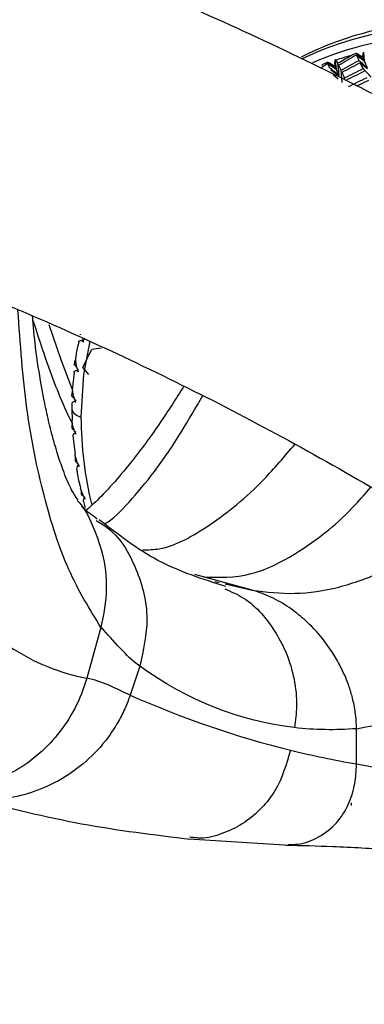
# Paper-space layout '_Trimetric' of a CAD drawing. Units: millimetres. Extents: x -97 to 54, y -129 to 30.
# Drawn here: x -12 to -2, y -13 to 16 of the extents above; entities that cross this region are included whole.
import ezdxf

# ---------------------------------------------------------------- set-up
doc = ezdxf.new("R2010")
doc.units = ezdxf.units.MM

psp = doc.layouts.new('_Trimetric')

# ---------------------------------------------------------------- linework, layer by layer
at = {"color": 7, "linetype": 'Continuous', "lineweight": 25}
for p, q in [((-2.443, 14.888), (-2.425, 14.638)), ((-3.479, 14.556), (-3.679, 14.426)), ((-3.479, 14.556), (-3.236, 14.396)), ((-3.269, 14.642), (-3.236, 14.396)), ((-3.196, 14.565), (-3.16, 14.211)), ((-2.647, 14.803), (-2.425, 14.638)), ((-2.54, 14.58), (-2.328, 14.412)), ((-3.392, 14.373), (-3.16, 14.211)), ((-3.099, 14.362), (-3.073, 14.005)), ((-3.183, 14.105), (-3.326, 14.234)), ((-2.3, 14.07), (-2.652, 13.905)), ((-10.637, 6.732), (-10.637, 6.715)), ((-10.796, 5.842), (-10.734, 5.767)), ((-10.559, 5.753), (-10.393, 5.565)), ((-10.807, 5.623), (-10.852, 5.199)), ((-10.872, 4.936), (-10.813, 4.874)), ((-10.878, 4.564), (-10.87, 4.243)), ((-10.873, 4.716), (-10.875, 4.568)), ((-10.864, 4.005), (-10.81, 3.954)), ((-10.842, 3.786), (-10.783, 3.258)), ((-10.798, 3.255), (-10.719, 2.999)), ((-10.773, 3.055), (-10.771, 3.168)), ((-10.773, 3.055), (-10.724, 3.015)), ((-10.709, 2.927), (-10.741, 2.839)), ((-10.634, 2.276), (-10.55, 2.05)), ((-10.6, 2.093), (-10.601, 2.186)), ((-10.6, 2.093), (-10.555, 2.063)), ((-10.534, 1.977), (-10.547, 1.889)), ((-10.538, 1.892), (-10.495, 1.697)), ((-5.665, -0.674), (-7.324, -0.223)), ((-6.741, -0.421), (-6.615, -0.451)), ((-6.445, -0.491), (-5.665, -0.674)), ((-10.033, -1.754), (-10.445, -3.22)), ((-8.914, -2.873), (-9.191, -3.71)), ((-2.8, -6.826), (-2.8, -6.9)), ((-7.497, -7.871), (-4.577, -8.048))]:
    psp.add_line(p, q, dxfattribs=at)
at = {"color": 7, "linetype": 'Continuous', "lineweight": 25, "flags": 128}
for points in [[(-11.538, 7.014), (-11.197, 5.996), (-10.879, 5.162)], [(-10.355, 6.525), (-10.536, 5.56), (-10.613, 4.342)], [(-2.652, -5.701), (-2.652, -5.374), (-2.652, -5.143), (-2.652, -4.68)]]:
    psp.add_lwpolyline(points, dxfattribs=at)
at = {"color": 7, "linetype": 'Continuous', "lineweight": 25}
for centre, radius, start, end in [((0.144, 6.022), 9.764, 72.7793, 116.7431), ((-0.002, 5.833), 9.814, 72.8379, 115.4317), ((-0.058, 5.638), 9.739, 72.9318, 113.3566), ((-0.664, 6.764), 8.304, 105.0948, 108.0768), ((-10.585, 4.645), 0.305, 194.6024, 264.705), ((0.585, 4.407), 11.198, 180.3337, 193.5571)]:
    psp.add_arc(centre, radius, start, end, dxfattribs=at)
for points, knots in [([(38.038, -113.397), (38.219, -113.226), (39.085, -112.405), (40.526, -110.821), (42.354, -108.648), (44.055, -106.362), (45.636, -103.979), (47.093, -101.501), (48.422, -98.932), (49.621, -96.276), (50.689, -93.539), (51.622, -90.726), (52.419, -87.84), (53.079, -84.889), (53.599, -81.876), (53.979, -78.808), (54.218, -75.691), (54.315, -72.53), (54.269, -69.332), (54.082, -66.102), (53.753, -62.847), (53.283, -59.574), (52.673, -56.288), (51.924, -52.995), (51.038, -49.702), (50.016, -46.416), (48.861, -43.142), (47.575, -39.886), (46.16, -36.655), (44.619, -33.454), (42.955, -30.289), (41.171, -27.167), (39.271, -24.093), (37.259, -21.072), (35.137, -18.11), (32.911, -15.213), (30.583, -12.385), (28.159, -9.632), (25.643, -6.96), (23.039, -4.372), (20.353, -1.874), (17.589, 0.53), (14.751, 2.835), (11.847, 5.038), (8.88, 7.133), (5.856, 9.117), (2.78, 10.987), (-0.341, 12.737), (-3.503, 14.368), (-6.7, 15.869), (-9.723, 17.171), (-11.688, 17.909), (-12.569, 18.24)], [0, 0, 0, 0, 0.005263, 0.025292, 0.045321, 0.065355, 0.085401, 0.105464, 0.12555, 0.145661, 0.165802, 0.185974, 0.206179, 0.226416, 0.246686, 0.266986, 0.287315, 0.30767, 0.328049, 0.348449, 0.368868, 0.389301, 0.409748, 0.430205, 0.450671, 0.471142, 0.491619, 0.512099, 0.532582, 0.553066, 0.57355, 0.594035, 0.614519, 0.635003, 0.655487, 0.67597, 0.696453, 0.716936, 0.73742, 0.757904, 0.778389, 0.798874, 0.819361, 0.83985, 0.86034, 0.880833, 0.901327, 0.921823, 0.942321, 0.96282, 0.98332, 1, 1, 1, 1]), ([(-2.826, 14.781), (-2.802, 14.795), (-2.749, 14.823), (-2.691, 14.842), (-2.661, 14.852)], [0, 0, 0, 0, 0.4696264, 1, 1, 1, 1]), ([(-2.661, 14.852), (-2.659, 14.853), (-2.654, 14.855), (-2.641, 14.851), (-2.624, 14.844), (-2.594, 14.828), (-2.544, 14.795), (-2.492, 14.755), (-2.466, 14.735)], [0, 0, 0, 0, 0.136877, 0.266596, 0.389865, 0.50751, 0.754559, 1, 1, 1, 1]), ([(-2.466, 14.735), (-2.465, 14.752), (-2.463, 14.788), (-2.458, 14.827), (-2.451, 14.863), (-2.446, 14.879), (-2.443, 14.888)], [0, 0, 0, 0, 0.233295, 0.500659, 0.707127, 1, 1, 1, 1]), ([(-3.647, 14.513), (-3.623, 14.528), (-3.571, 14.559), (-3.515, 14.581), (-3.485, 14.593)], [0, 0, 0, 0, 0.469626, 1, 1, 1, 1]), ([(-3.485, 14.593), (-3.482, 14.593), (-3.476, 14.594), (-3.46, 14.589), (-3.44, 14.581), (-3.407, 14.564), (-3.352, 14.532), (-3.296, 14.494), (-3.268, 14.475)], [0, 0, 0, 0, 0.136877, 0.266596, 0.389865, 0.50751, 0.754559, 1, 1, 1, 1]), ([(-3.268, 14.475), (-3.269, 14.493), (-3.271, 14.53), (-3.272, 14.574), (-3.271, 14.613), (-3.27, 14.631), (-3.269, 14.642)], [0, 0, 0, 0, 0.233295, 0.500659, 0.707127, 1, 1, 1, 1]), ([(-3.256, 14.675), (-3.254, 14.674), (-3.249, 14.674), (-3.243, 14.663), (-3.241, 14.658)], [0, 0, 0, 0, 0.530374, 1, 1, 1, 1]), ([(-16.11, 8.895), (-15.164, 8.536), (-13.219, 7.797), (-10.295, 6.52), (-7.342, 5.107), (-4.417, 3.57), (-1.528, 1.916), (1.32, 0.147), (4.121, -1.733), (6.869, -3.721), (9.557, -5.811), (12.18, -8.001), (14.733, -10.284), (17.21, -12.657), (19.605, -15.114), (21.914, -17.65), (24.131, -20.259), (26.253, -22.937), (28.274, -25.676), (30.19, -28.472), (31.997, -31.319), (33.692, -34.209), (35.271, -37.137), (36.731, -40.097), (38.069, -43.083), (39.283, -46.087), (40.369, -49.103), (41.327, -52.126), (42.154, -55.148), (42.848, -58.163), (43.41, -61.166), (43.837, -64.149), (44.129, -67.106), (44.286, -70.032), (44.308, -72.921), (44.195, -75.767), (43.947, -78.565), (43.565, -81.308), (43.05, -83.992), (42.403, -86.612), (41.623, -89.163), (40.714, -91.639), (39.676, -94.036), (38.511, -96.35), (37.221, -98.575), (35.806, -100.707), (34.274, -102.744), (32.611, -104.665), (31.435, -105.93), (30.784, -106.522), (30.76, -106.544)], [0, 0, 0, 0, 0.020098, 0.041285, 0.062472, 0.083657, 0.104843, 0.12603, 0.147217, 0.168405, 0.189594, 0.210784, 0.231974, 0.253165, 0.274355, 0.295545, 0.316733, 0.33792, 0.359105, 0.380288, 0.401469, 0.422646, 0.443822, 0.464994, 0.486165, 0.507334, 0.528502, 0.54967, 0.570838, 0.592009, 0.613185, 0.634367, 0.655559, 0.676764, 0.697986, 0.719229, 0.740497, 0.761797, 0.783132, 0.804508, 0.825931, 0.847404, 0.86893, 0.890512, 0.912149, 0.933839, 0.955576, 0.977352, 0.999158, 1, 1, 1, 1]), ([(-80.686, 8.246), (-80.737, 8.2), (-81.482, 7.514), (-82.821, 6.082), (-84.69, 3.945), (-86.43, 1.692), (-88.051, -0.658), (-89.549, -3.106), (-90.92, -5.646), (-92.162, -8.273), (-93.273, -10.984), (-94.251, -13.773), (-95.093, -16.635), (-95.798, -19.566), (-96.364, -22.559), (-96.79, -25.609), (-97.075, -28.711), (-97.219, -31.858), (-97.22, -35.045), (-97.08, -38.265), (-96.797, -41.512), (-96.374, -44.78), (-95.809, -48.063), (-95.106, -51.354), (-94.265, -54.647), (-93.287, -57.936), (-92.176, -61.215), (-90.932, -64.478), (-89.559, -67.718), (-88.059, -70.929), (-86.435, -74.107), (-84.691, -77.243), (-82.828, -80.334), (-80.852, -83.373), (-78.766, -86.355), (-76.574, -89.274), (-74.279, -92.125), (-71.886, -94.903), (-69.4, -97.602), (-66.824, -100.219), (-64.164, -102.747), (-61.425, -105.182), (-58.611, -107.52), (-55.728, -109.757), (-52.781, -111.887), (-49.775, -113.909), (-46.716, -115.816), (-43.609, -117.606), (-40.46, -119.276), (-37.274, -120.822), (-34.058, -122.241), (-30.818, -123.531), (-27.558, -124.688), (-24.286, -125.71), (-21.008, -126.596), (-17.729, -127.343), (-14.456, -127.95), (-11.195, -128.416), (-7.952, -128.738), (-4.734, -128.918), (-1.547, -128.953), (1.603, -128.845), (4.71, -128.593), (7.767, -128.197), (10.77, -127.66), (13.71, -126.981), (16.584, -126.162), (19.386, -125.206), (22.109, -124.114), (24.75, -122.889), (27.302, -121.533), (29.762, -120.049), (32.127, -118.442), (34.386, -116.709), (36.365, -115.033), (37.54, -113.884), (38.038, -113.397)], [0, 0, 0, 0, 0.000974, 0.014489, 0.028002, 0.041518, 0.05504, 0.068573, 0.08212, 0.095684, 0.109267, 0.12287, 0.136496, 0.150143, 0.163812, 0.177503, 0.191213, 0.204942, 0.218687, 0.232447, 0.24622, 0.260004, 0.273797, 0.287598, 0.301405, 0.315216, 0.329031, 0.342849, 0.356669, 0.370489, 0.384311, 0.398132, 0.411954, 0.425775, 0.439596, 0.453416, 0.467237, 0.481057, 0.494878, 0.508699, 0.52252, 0.536342, 0.550165, 0.563989, 0.577814, 0.59164, 0.605468, 0.619296, 0.633127, 0.646958, 0.66079, 0.674622, 0.688454, 0.702285, 0.716114, 0.72994, 0.743761, 0.757577, 0.771386, 0.785185, 0.798974, 0.812749, 0.826509, 0.840251, 0.853975, 0.867678, 0.881358, 0.895016, 0.908651, 0.922262, 0.935852, 0.949421, 0.962973, 0.976509, 0.990034, 1, 1, 1, 1]), ([(-10.033, -1.754), (-10.358, -1.227), (-11.013, -0.167), (-11.708, 2.017), (-12.225, 4.511), (-12.363, 6.454), (-12.432, 7.426)], [0, 0, 0, 0, 0.247819, 0.498735, 0.748961, 1, 1, 1, 1]), ([(-10.696, 1.925), (-10.768, 2.035), (-10.918, 2.263), (-11.111, 2.739), (-11.263, 3.185), (-11.362, 3.515), (-11.422, 3.728), (-11.482, 3.954), (-11.568, 4.304), (-11.691, 4.868), (-11.838, 5.716), (-11.953, 6.526), (-11.997, 7.088), (-12.009, 7.243)], [0, 0, 0, 0, 0.141474, 0.295439, 0.411664, 0.47308, 0.511844, 0.543508, 0.59097, 0.679266, 0.796503, 0.943852, 1, 1, 1, 1]), ([(-12, 7.127), (-11.864, 6.704), (-11.547, 5.72), (-11.151, 4.717), (-10.867, 4.15), (-10.856, 4.128)], [0, 0, 0, 0, 0.419886, 0.977712, 1, 1, 1, 1]), ([(-10.676, 6.501), (-10.703, 6.408), (-10.738, 6.29), (-10.75, 6.163), (-10.752, 6.137)], [0, 0, 0, 0, 0.788557, 1, 1, 1, 1]), ([(-10.586, 6.546), (-10.626, 6.538), (-10.681, 6.526), (-10.685, 6.508), (-10.686, 6.503)], [0, 0, 0, 0, 0.708382, 1, 1, 1, 1]), ([(-10.796, 5.842), (-10.794, 5.883), (-10.792, 5.937), (-10.769, 5.992), (-10.763, 6.005)], [0, 0, 0, 0, 0.7672593, 1, 1, 1, 1]), ([(-10.753, 6.137), (-10.759, 6.103), (-10.781, 5.975), (-10.752, 5.845), (-10.732, 5.75)], [0, 0, 0, 0, 0.264008, 1, 1, 1, 1]), ([(-10.74, 5.682), (-10.776, 5.668), (-10.822, 5.649), (-10.821, 5.629), (-10.821, 5.624)], [0, 0, 0, 0, 0.784649, 1, 1, 1, 1]), ([(-10.856, 5.199), (-10.859, 5.178), (-10.871, 5.063), (-10.837, 4.949), (-10.81, 4.856)], [0, 0, 0, 0, 0.1827001, 1, 1, 1, 1]), ([(-7.636, 5.225), (-7.866, 4.865), (-8.348, 4.111), (-8.99, 3.237), (-9.589, 2.505), (-10.079, 1.973), (-10.351, 1.73), (-10.477, 1.616)], [0, 0, 0, 0, 0.2225611, 0.466217, 0.6347897, 0.8295295, 1, 1, 1, 1]), ([(-10.872, 4.936), (-10.872, 4.976), (-10.873, 5.024), (-10.855, 5.075), (-10.852, 5.083)], [0, 0, 0, 0, 0.843618, 1, 1, 1, 1]), ([(-9.92, 1.246), (-9.917, 1.248), (-9.702, 1.367), (-9.222, 1.854), (-8.484, 2.732), (-7.767, 3.78), (-7.297, 4.601), (-7.094, 4.954)], [0, 0, 0, 0, 0.003503, 0.2617923, 0.5243311, 0.7951699, 1, 1, 1, 1]), ([(-10.813, 4.787), (-10.845, 4.768), (-10.886, 4.744), (-10.871, 4.721), (-10.868, 4.716)], [0, 0, 0, 0, 0.782328, 1, 1, 1, 1]), ([(-10.872, 4.243), (-10.872, 4.232), (-10.877, 4.128), (-10.839, 4.027), (-10.806, 3.937)], [0, 0, 0, 0, 0.105189, 1, 1, 1, 1]), ([(-10.864, 4.005), (-10.867, 4.043), (-10.869, 4.085), (-10.855, 4.132), (-10.854, 4.135)], [0, 0, 0, 0, 0.9270916, 1, 1, 1, 1]), ([(-10.802, 3.866), (-10.83, 3.84), (-10.859, 3.812), (-10.85, 3.787), (-10.849, 3.785)], [0, 0, 0, 0, 0.93296, 1, 1, 1, 1]), ([(-8.827, 0.492), (-8.669, 0.494), (-8.061, 0.505), (-6.872, 1.169), (-5.544, 2.233), (-4.726, 3.197), (-4.425, 3.552)], [0, 0, 0, 0, 0.118335, 0.454581, 0.799167, 1, 1, 1, 1]), ([(-10.736, 2.84), (-10.732, 2.8), (-10.713, 2.615), (-10.663, 2.426), (-10.624, 2.279)], [0, 0, 0, 0, 0.216946, 1, 1, 1, 1]), ([(-7.074, -0.291), (-6.622, -0.305), (-5.725, -0.332), (-4.223, 0.436), (-3.047, 1.365), (-2.385, 2.132), (-2.24, 2.301)], [0, 0, 0, 0, 0.304554, 0.605255, 0.913415, 1, 1, 1, 1]), ([(-10.712, 1.91), (-10.696, 1.894), (-10.507, 1.706), (-10.264, 1.181), (-9.954, 0.364), (-9.824, -0.661), (-9.961, -1.379), (-10.033, -1.754)], [0, 0, 0, 0, 0.018531, 0.217592, 0.446553, 0.711064, 1, 1, 1, 1]), ([(-10.145, 1.384), (-10.29, 1.491), (-10.534, 1.67), (-10.577, 1.736), (-10.594, 1.762)], [0, 0, 0, 0, 0.5945047, 1, 1, 1, 1]), ([(-10.177, 1.342), (-10.076, 1.283), (-9.547, 0.975), (-8.967, -0.02), (-8.593, -1.45), (-8.811, -2.414), (-8.914, -2.873)], [0, 0, 0, 0, 0.07766, 0.404846, 0.716416, 1, 1, 1, 1]), ([(-6.423, -0.572), (-7.096, -0.356), (-8.424, 0.069), (-9.536, 0.933), (-10.084, 1.36)], [0, 0, 0, 0, 0.506705, 1, 1, 1, 1]), ([(30.76, -106.544), (30.165, -107.101), (28.951, -108.236), (26.984, -109.806), (24.897, -111.285), (22.711, -112.638), (20.433, -113.866), (18.068, -114.966), (15.622, -115.934), (13.099, -116.771), (10.506, -117.473), (7.847, -118.041), (5.128, -118.473), (2.355, -118.768), (-0.468, -118.927), (-3.334, -118.949), (-6.238, -118.833), (-9.173, -118.581), (-12.135, -118.192), (-15.117, -117.668), (-18.113, -117.009), (-21.117, -116.216), (-24.122, -115.291), (-27.123, -114.235), (-30.113, -113.051), (-33.086, -111.74), (-36.035, -110.306), (-38.955, -108.752), (-41.838, -107.079), (-44.679, -105.293), (-47.472, -103.396), (-50.211, -101.392), (-52.89, -99.286), (-55.502, -97.081), (-58.043, -94.784), (-60.508, -92.397), (-62.89, -89.928), (-65.185, -87.38), (-67.388, -84.76), (-69.494, -82.072), (-71.499, -79.323), (-73.398, -76.519), (-75.189, -73.665), (-76.866, -70.769), (-78.427, -67.835), (-79.868, -64.871), (-81.187, -61.882), (-82.381, -58.876), (-83.447, -55.858), (-84.384, -52.835), (-85.191, -49.813), (-85.865, -46.8), (-86.405, -43.8), (-86.811, -40.82), (-87.083, -37.867), (-87.219, -34.947), (-87.22, -32.064), (-87.086, -29.225), (-86.817, -26.436), (-86.414, -23.702), (-85.879, -21.027), (-85.21, -18.418), (-84.411, -15.878), (-83.482, -13.414), (-82.424, -11.029), (-81.239, -8.729), (-79.929, -6.518), (-78.497, -4.4), (-76.941, -2.384), (-75.379, -0.575), (-74.283, 0.508), (-73.789, 0.996)], [0, 0, 0, 0, 0.014293, 0.02916, 0.044017, 0.058856, 0.07367, 0.088453, 0.103201, 0.117914, 0.13259, 0.14723, 0.161838, 0.176415, 0.190964, 0.20549, 0.219995, 0.234483, 0.248957, 0.263419, 0.277872, 0.292319, 0.30676, 0.321197, 0.335632, 0.350066, 0.364499, 0.378931, 0.393364, 0.407797, 0.42223, 0.436665, 0.451099, 0.465535, 0.47997, 0.494406, 0.508841, 0.523276, 0.537711, 0.552144, 0.566575, 0.581006, 0.595434, 0.609861, 0.624286, 0.63871, 0.653132, 0.667552, 0.681973, 0.696393, 0.710814, 0.725237, 0.739663, 0.754094, 0.768532, 0.782979, 0.797438, 0.811912, 0.826404, 0.840917, 0.855456, 0.870023, 0.884622, 0.899255, 0.913926, 0.928634, 0.943379, 0.95816, 0.972973, 0.987812, 1, 1, 1, 1]), ([(-5.665, -0.674), (-5.257, -0.724), (-4.447, -0.823), (-3.168, -0.628), (-1.865, -0.159), (-0.816, 0.386), (-0.214, 0.847), (-0.048, 0.974)], [0, 0, 0, 0, 0.230049, 0.4563713, 0.6826921, 0.9127364, 1, 1, 1, 1]), ([(-6.454, -0.637), (-6.27, -0.716), (-5.673, -0.97), (-5.082, -1.691), (-4.645, -2.529), (-4.431, -3.24), (-4.355, -3.98), (-4.415, -4.443), (-4.442, -4.651)], [0, 0, 0, 0, 0.130815, 0.422629, 0.551147, 0.711701, 0.870954, 1, 1, 1, 1]), ([(-2.652, -4.68), (-2.653, -4.628), (-2.654, -4.52), (-2.667, -4.347), (-2.691, -4.154), (-2.728, -3.951), (-2.787, -3.699), (-2.9, -3.338), (-3.087, -2.91), (-3.37, -2.418), (-3.715, -1.954), (-4.142, -1.52), (-4.527, -1.217), (-4.853, -1.012), (-5.12, -0.873), (-5.392, -0.757), (-5.575, -0.702), (-5.665, -0.674)], [0, 0, 0, 0, 0.031956, 0.067487, 0.106702, 0.149712, 0.190467, 0.258684, 0.36789, 0.451389, 0.56981, 0.678822, 0.777139, 0.833235, 0.88922, 0.944907, 1, 1, 1, 1]), ([(-2.652, -4.68), (-2.296, -4.617), (-1.592, -4.493), (-0.461, -3.828), (0.694, -2.792), (1.657, -1.695), (2.213, -0.86), (2.39, -0.595)], [0, 0, 0, 0, 0.224427, 0.444185, 0.665227, 0.893402, 1, 1, 1, 1]), ([(-10.445, -3.22), (-10.531, -3.527), (-10.647, -3.819), (-10.932, -4.366), (-11.1, -4.621), (-11.661, -5.313), (-12.108, -5.677), (-13.064, -6.2), (-13.575, -6.36), (-14.599, -6.48), (-15.111, -6.441), (-15.596, -6.31)], [0, 0, 0, 0, 0.125, 0.125, 0.25, 0.25, 0.5, 0.5, 0.75, 0.75, 1, 1, 1, 1]), ([(-9.191, -3.71), (-9.206, -3.752), (-9.252, -3.886), (-9.364, -4.157), (-9.575, -4.571), (-9.954, -5.13), (-10.498, -5.686), (-11.198, -6.178), (-11.947, -6.521), (-12.607, -6.68), (-13.099, -6.73), (-13.434, -6.737), (-13.764, -6.717), (-14.087, -6.672), (-14.295, -6.621), (-14.399, -6.596)], [0, 0, 0, 0, 0.02018, 0.063335, 0.1313, 0.226575, 0.362504, 0.475738, 0.610087, 0.736995, 0.790147, 0.843221, 0.89605, 0.948406, 1, 1, 1, 1]), ([(-4.559, -5.301), (-4.676, -5.706), (-4.856, -6.331), (-5.384, -6.993), (-5.878, -7.419), (-6.453, -7.699), (-6.993, -7.877), (-7.339, -7.835), (-7.473, -7.819)], [0, 0, 0, 0, 0.282236, 0.434818, 0.591064, 0.748005, 0.902469, 1, 1, 1, 1]), ([(-4.622, -8.029), (-4.532, -8.029), (-4.21, -8.029), (-3.717, -7.827), (-3.212, -7.436), (-2.879, -6.913), (-2.7, -6.353), (-2.655, -5.945), (-2.652, -5.728), (-2.652, -5.701)], [0, 0, 0, 0, 0.073917, 0.263376, 0.464606, 0.65748, 0.822326, 0.978158, 1, 1, 1, 1]), ([(-13.736, -6.707), (-12.692, -6.97), (-10.612, -7.494), (-8.491, -7.749), (-7.435, -7.877)], [0, 0, 0, 0, 0.50204, 1, 1, 1, 1]), ([(-4.687, -8.047), (-4.238, -8.058), (-3.246, -8.081), (-1.558, -8.178), (0.442, -8.35), (2.753, -8.619), (4.385, -8.888), (5.252, -9.031)], [0, 0, 0, 0, 0.139952, 0.309795, 0.509655, 0.739664, 1, 1, 1, 1])]:
    psp.add_open_spline(points, degree=3, knots=knots, dxfattribs=at)
for points in [[(-2.425, 14.638), (-2.503, 14.71), (-2.581, 14.781), (-2.661, 14.852)], [(-3.236, 14.396), (-3.318, 14.462), (-3.401, 14.528), (-3.485, 14.593)], [(-3.42, 14.431), (-3.44, 14.474), (-3.46, 14.516), (-3.479, 14.556)], [(-3.236, 14.396), (-3.244, 14.489), (-3.251, 14.582), (-3.256, 14.675)], [(-3.241, 14.658), (-3.226, 14.628), (-3.211, 14.597), (-3.196, 14.565)], [(-3.196, 14.565), (-3.073, 14.638), (-2.95, 14.71), (-2.826, 14.781)], [(-2.647, 14.803), (-2.822, 14.706), (-2.995, 14.606), (-3.168, 14.506)], [(-3.099, 14.362), (-2.925, 14.46), (-2.75, 14.555), (-2.574, 14.65)], [(-2.54, 14.58), (-2.717, 14.487), (-2.893, 14.393), (-3.068, 14.297)], [(-2.574, 14.65), (-2.599, 14.702), (-2.623, 14.754), (-2.647, 14.803)], [(-2.328, 14.412), (-2.409, 14.492), (-2.491, 14.571), (-2.574, 14.65)], [(-2.46, 14.412), (-2.488, 14.469), (-2.514, 14.525), (-2.54, 14.58)], [(-2.425, 14.638), (-2.439, 14.671), (-2.453, 14.703), (-2.466, 14.735)], [(-2.328, 14.412), (-2.362, 14.491), (-2.394, 14.566), (-2.425, 14.638)], [(-3.16, 14.211), (-3.246, 14.285), (-3.332, 14.358), (-3.42, 14.431)], [(-3.236, 14.396), (-3.247, 14.423), (-3.258, 14.449), (-3.268, 14.475)], [(-3.16, 14.211), (-3.187, 14.276), (-3.213, 14.338), (-3.236, 14.396)], [(-3.168, 14.506), (-3.146, 14.459), (-3.123, 14.411), (-3.099, 14.362)], [(-3.16, 14.211), (-3.164, 14.309), (-3.166, 14.407), (-3.168, 14.505)], [(-3.068, 14.297), (-3.044, 14.246), (-3.018, 14.193), (-2.992, 14.139)], [(-2.992, 14.139), (-2.816, 14.231), (-2.638, 14.322), (-2.46, 14.412)], [(-2.424, 14.335), (-2.603, 14.248), (-2.781, 14.158), (-2.958, 14.067)], [(-2.223, 14.166), (-2.301, 14.248), (-2.38, 14.33), (-2.46, 14.412)], [(-2.877, 13.894), (-2.698, 13.982), (-2.519, 14.068), (-2.339, 14.153)], [(-10.571, 6.611), (-10.558, 6.593), (-10.543, 6.574), (-10.527, 6.553)], [(-10.527, 6.553), (-10.536, 6.552), (-10.546, 6.551), (-10.555, 6.55)], [(-10.555, 6.55), (-10.55, 6.534), (-10.544, 6.519), (-10.538, 6.503)], [(-10.553, 6.547), (-10.564, 6.546), (-10.575, 6.546), (-10.586, 6.546)], [(-10.538, 6.503), (-10.557, 6.516), (-10.573, 6.53), (-10.586, 6.546)], [(-10.559, 5.753), (-10.475, 5.933), (-10.389, 6.112), (-10.302, 6.29)], [(-10.021, 6.322), (-10.115, 6.313), (-10.208, 6.302), (-10.301, 6.29)], [(-17.804, 6.243), (-17.407, 4.87), (-16.485, 2.359), (-14.748, -0.542), (-12.715, -2.469), (-11.216, -3.079), (-10.445, -3.22)], [(-10.732, 5.75), (-10.718, 5.734), (-10.703, 5.716), (-10.685, 5.697)], [(-10.685, 5.697), (-10.694, 5.695), (-10.703, 5.693), (-10.711, 5.691)], [(-10.709, 5.686), (-10.72, 5.685), (-10.73, 5.683), (-10.74, 5.682)], [(-10.692, 5.645), (-10.711, 5.655), (-10.727, 5.668), (-10.74, 5.682)], [(-10.711, 5.691), (-10.706, 5.675), (-10.699, 5.66), (-10.692, 5.645)], [(-10.81, 4.856), (-10.796, 4.842), (-10.781, 4.826), (-10.762, 4.809)], [(-10.783, 4.793), (-10.793, 4.791), (-10.803, 4.789), (-10.813, 4.787)], [(-10.764, 4.755), (-10.783, 4.763), (-10.799, 4.774), (-10.813, 4.787)], [(-10.762, 4.809), (-10.771, 4.806), (-10.779, 4.802), (-10.786, 4.799)], [(-10.786, 4.799), (-10.78, 4.784), (-10.772, 4.77), (-10.764, 4.755)], [(-10.806, 3.937), (-10.792, 3.925), (-10.776, 3.911), (-10.758, 3.895)], [(-10.775, 3.874), (-10.784, 3.872), (-10.793, 3.869), (-10.802, 3.866)], [(-10.755, 3.84), (-10.773, 3.846), (-10.789, 3.855), (-10.802, 3.866)], [(-10.758, 3.895), (-10.765, 3.891), (-10.772, 3.887), (-10.779, 3.882)], [(-10.779, 3.882), (-10.771, 3.868), (-10.763, 3.854), (-10.755, 3.84)], [(-10.719, 2.999), (-10.706, 2.989), (-10.69, 2.977), (-10.671, 2.963)], [(-10.684, 2.938), (-10.692, 2.934), (-10.701, 2.931), (-10.709, 2.927)], [(-10.663, 2.907), (-10.681, 2.911), (-10.696, 2.918), (-10.709, 2.927)], [(-10.671, 2.963), (-10.677, 2.958), (-10.684, 2.952), (-10.69, 2.947)], [(-10.69, 2.947), (-10.681, 2.934), (-10.672, 2.92), (-10.663, 2.907)], [(-10.55, 2.05), (-10.537, 2.041), (-10.521, 2.031), (-10.502, 2.02)], [(-10.502, 2.02), (-10.508, 2.013), (-10.514, 2.007), (-10.518, 2.001)], [(-10.518, 2.001), (-10.509, 1.988), (-10.5, 1.976), (-10.49, 1.964)], [(-10.511, 1.991), (-10.519, 1.986), (-10.526, 1.982), (-10.534, 1.977)], [(-10.49, 1.964), (-10.507, 1.965), (-10.522, 1.97), (-10.534, 1.977)], [(-8.914, -2.873), (-9.317, -2.585), (-9.66, -2.128), (-10.033, -1.754)], [(-4.442, -4.651), (-6.019, -4.469), (-7.518, -3.871), (-8.914, -2.873)], [(-9.191, -3.71), (-9.603, -3.527), (-10.004, -3.3), (-10.445, -3.22)], [(-9.191, -3.71), (-7.678, -4.381), (-6.133, -4.911), (-4.559, -5.301)], [(-2.652, -4.68), (-3.258, -4.728), (-3.855, -4.718), (-4.442, -4.651)], [(-4.559, -5.301), (-3.928, -5.457), (-3.292, -5.59), (-2.652, -5.701)], [(-2.652, -5.701), (0.265, -6.205), (3.065, -7.142), (5.749, -8.512)]]:
    psp.add_open_spline(points, degree=3, dxfattribs=at)

doc.saveas('drawing.dxf')
